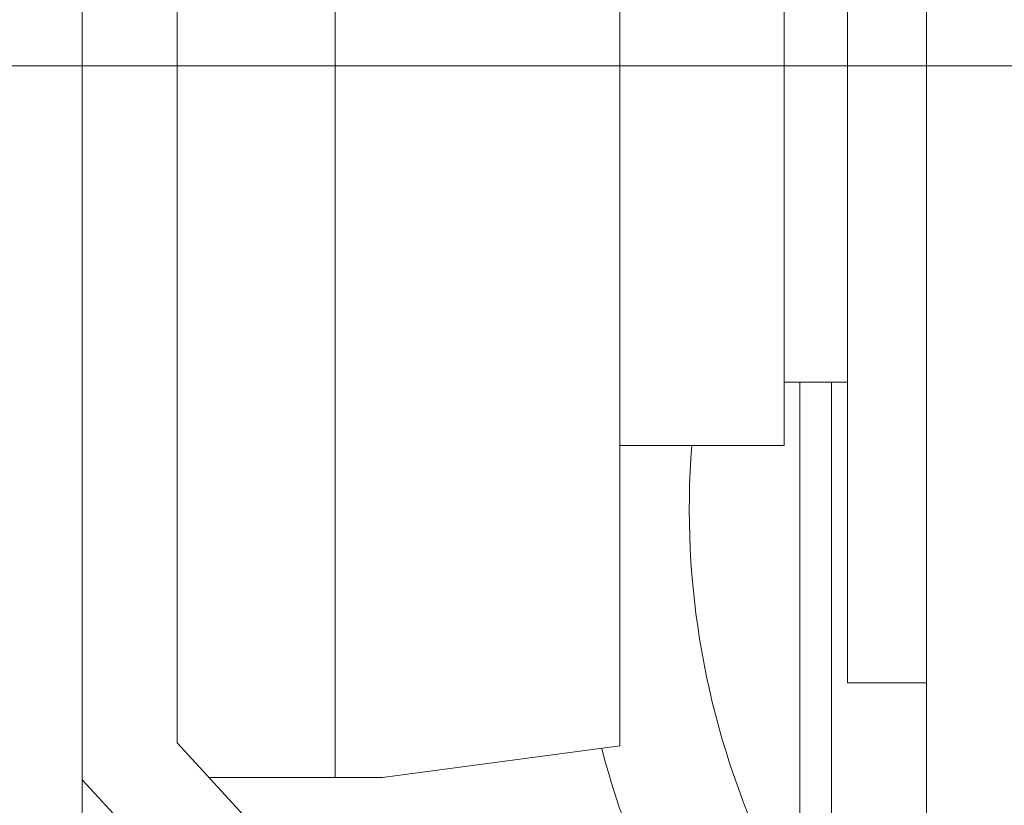
# Model space of a CAD drawing. Units: millimetres. Extents: x -1970 to 1970, y -1352 to 1351.
# Drawn here: x -222 to -159, y -595 to -545 of the extents above; entities that cross this region are included whole.
import ezdxf

# ---------------------------------------------------------------- set-up
doc = ezdxf.new("R2010")
doc.units = ezdxf.units.MM
doc.header["$LTSCALE"] = 2.5
doc.linetypes.add('CENTERX2', pattern=[101.6, 63.5, -12.7, 12.7, -12.7])
for name, color, linetype in [('13', 7, 'Continuous'), ('2', 7, 'Continuous'), ('L-09', 7, 'Continuous'), ('L-4', 7, 'Continuous'), ('Layer0008', 7, 'Continuous'), ('ZUWAKU', 7, 'Continuous')]:
    doc.layers.add(name, color=color, linetype=linetype)

# ---------------------------------------------------------------- blocks, each defined once
blk = doc.blocks.new('DC_GROUP_W_MHC-H_LTR_030_331')
at = {"layer": 'L-4', "color": 7, "linetype": 'Continuous', "lineweight": 13}
blk.add_line((-217.699, -620.683), (-217.699, -496.683), dxfattribs=at)
blk = doc.blocks.new('DC_GROUP_W_MHC-H_LTR_030_345')
at = {"layer": '2', "color": 3, "linetype": 'CENTERX2', "lineweight": 13}
blk.add_line((-1283.256, -547.889), (-73.519, -547.889), dxfattribs=at)
blk = doc.blocks.new('DC_GROUP_W_MHC-H_LTR_030_344')
at = {"layer": '2', "linetype": 'Continuous'}
blk.add_blockref('DC_GROUP_W_MHC-H_LTR_030_345', (0, 0), dxfattribs=at)
blk = doc.blocks.new('DC_GROUP_W_MHC-H_LTR_030_334')
at = {"layer": '13', "color": 7, "linetype": 'Continuous', "lineweight": 13}
for p, q in [((-170.298, -658.899), (-170.298, -567.889)), ((-164.298, -576.539), (-164.298, -658.899))]:
    blk.add_line(p, q, dxfattribs=at)
blk = doc.blocks.new('DC_GROUP_W_MHC-H_LTR_030_335')
at = {"layer": 'ZUWAKU', "color": 7, "linetype": 'Continuous', "lineweight": 18}
for p, q in [((-217.698, -502.889), (-217.698, -592.889)), ((-201.698, -592.889), (-201.698, -502.889)), ((-183.698, -504.889), (-183.698, -590.889)), ((-173.298, -523.889), (-173.298, -571.889)), ((-183.698, -571.889), (-173.298, -571.889)), ((-183.698, -590.889), (-198.698, -592.889)), ((-201.698, -592.889), (-209.67, -592.889)), ((-198.698, -592.889), (-201.698, -592.889))]:
    blk.add_line(p, q, dxfattribs=at)
blk = doc.blocks.new('DC_GROUP_W_MHC-H_LTR_030_322')
at = {"linetype": 'Continuous'}
for name in ['DC_GROUP_W_MHC-H_LTR_030_331', 'DC_GROUP_W_MHC-H_LTR_030_344']:
    blk.add_blockref(name, (0, 0), dxfattribs=at)
at = {"layer": '13', "linetype": 'Continuous'}
blk.add_blockref('DC_GROUP_W_MHC-H_LTR_030_334', (0, 0), dxfattribs=at)
at = {"layer": 'ZUWAKU', "linetype": 'Continuous'}
blk.add_blockref('DC_GROUP_W_MHC-H_LTR_030_335', (0, 0), dxfattribs=at)
blk = doc.blocks.new('DC_GROUP_W_MHC-H_LTR_030_321')
at = {"linetype": 'Continuous'}
blk.add_blockref('DC_GROUP_W_MHC-H_LTR_030_322', (0, 0), dxfattribs=at)
blk = doc.blocks.new('DC_GROUP_W_MHC-H_LTR_030_366')
at = {"color": 7, "linetype": 'Continuous', "lineweight": 18}
for p, q in [((-173.298, -527.889), (-173.298, -567.889)), ((-169.298, -567.889), (-173.298, -567.889)), ((-172.298, -597.189), (-172.298, -567.889)), ((-169.298, -567.889), (-169.298, -586.889)), ((-164.298, -567.889), (-164.298, -613.889)), ((-169.298, -586.889), (-164.298, -586.889))]:
    blk.add_line(p, q, dxfattribs=at)
at = {"color": 7, "linetype": 'Continuous', "lineweight": 13}
for p, q in [((-169.298, -527.889), (-169.298, -567.889)), ((-164.298, -527.889), (-164.298, -567.889))]:
    blk.add_line(p, q, dxfattribs=at)
at = {"color": 7, "linetype": 'Continuous', "lineweight": 18}
for radius, start, end in [(52, 175.58827, 204.41575), (59.5, 194.75296, 203.26708)]:
    blk.add_arc((-127.298, -575.889), radius, start, end, dxfattribs=at)
blk = doc.blocks.new('DC_GROUP_W_MHC-H_LTR_030_363')
at = {"linetype": 'Continuous'}
blk.add_blockref('DC_GROUP_W_MHC-H_LTR_030_366', (0, 0), dxfattribs=at)
blk = doc.blocks.new('DC_GROUP_W_MHC-H_LTR_030_20')
at = {"layer": 'Layer0008', "color": 7, "linetype": 'Continuous', "lineweight": 13}
for p, q in [((-217.699, -555.683), (-217.699, -593.024)), ((-211.699, -590.683), (-211.699, -555.683)), ((-188.699, -615.683), (-211.699, -590.683)), ((-217.699, -593.024), (-194.699, -618.024))]:
    blk.add_line(p, q, dxfattribs=at)
blk = doc.blocks.new('DC_GROUP_W_MHC-H_LTR_030_21')
at = {"layer": 'Layer0008', "color": 7, "linetype": 'Continuous', "lineweight": 13}
for p, q in [((-217.699, -593.024), (-217.699, -520.683)), ((-211.699, -520.683), (-211.699, -590.683)), ((-211.699, -590.683), (-188.699, -615.683)), ((-194.699, -618.024), (-217.699, -593.024))]:
    blk.add_line(p, q, dxfattribs=at)
blk = doc.blocks.new('DC_GROUP_W_MHC-H_LTR_030_367')
at = {"layer": 'L-09', "color": 7, "linetype": 'Continuous', "lineweight": 13}
for p, q in [((-170.298, -658.899), (-170.298, -571.889)), ((-164.298, -576.539), (-164.298, -658.899))]:
    blk.add_line(p, q, dxfattribs=at)

msp = doc.modelspace()

# ---------------------------------------------------------------- block references
at = {"linetype": 'Continuous'}
for name in ['DC_GROUP_W_MHC-H_LTR_030_321', 'DC_GROUP_W_MHC-H_LTR_030_363']:
    msp.add_blockref(name, (0, 0), dxfattribs=at)
at = {"layer": 'L-09', "linetype": 'Continuous'}
msp.add_blockref('DC_GROUP_W_MHC-H_LTR_030_367', (0, 0), dxfattribs=at)
at = {"layer": 'Layer0008', "linetype": 'Continuous'}
for name in ['DC_GROUP_W_MHC-H_LTR_030_21', 'DC_GROUP_W_MHC-H_LTR_030_20']:
    msp.add_blockref(name, (0, 0), dxfattribs=at)

doc.saveas('drawing.dxf')
